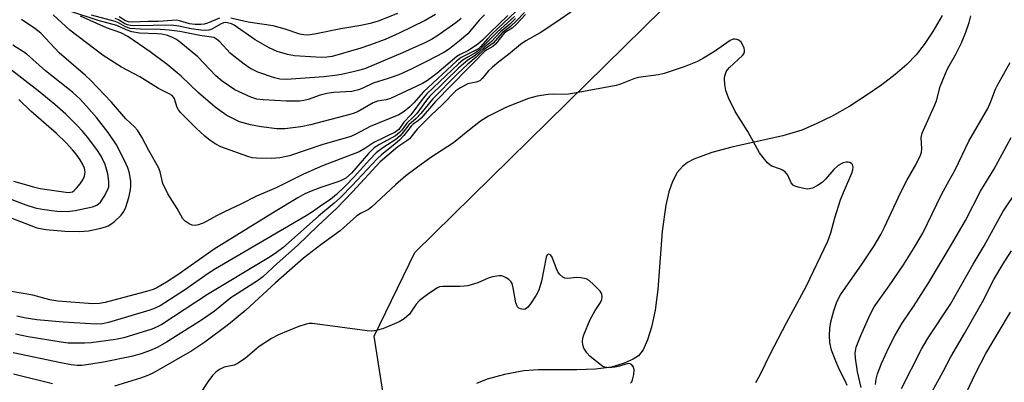
# Model space of a CAD drawing. Units: inches. Extents: x 1231770 to 1237770, y 565453 to 569454.
# Drawn here: x 1232888 to 1233134, y 568465 to 568556 of the extents above; entities that cross this region are included whole.
import ezdxf

# ---------------------------------------------------------------- set-up
doc = ezdxf.new("R2010")
doc.units = ezdxf.units.IN
doc.header["$MEASUREMENT"] = 0
for name, color, linetype in [('HYDRO-Single Line Stream', 4, 'Continuous'), ('NTRL-Trees', 3, 'Continuous'), ('Undefined', 1, 'Continuous')]:
    doc.layers.add(name, color=color, linetype=linetype)

msp = doc.modelspace()

# ---------------------------------------------------------------- linework, layer by layer
at = {"layer": 'HYDRO-Single Line Stream'}
msp.add_lwpolyline([(1233118.48, 568557.03), (1233116.17, 568553.06), (1233113.99, 568549.79), (1233111.97, 568547.21), (1233109.64, 568544.8), (1233106.77, 568542.28), (1233103.47, 568539.73), (1233099.54, 568537.01), (1233095.44, 568534.42), (1233090.99, 568531.9), (1233087.06, 568529.94), (1233083.48, 568528.42), (1233078.7, 568526.99), (1233066.31, 568524.25), (1233060.99, 568522.84), (1233056.49, 568521.14), (1233054.91, 568520.27), (1233053.62, 568519.3), (1233052.33, 568517.78), (1233051.17, 568515.59), (1233050.25, 568512.94), (1233049.48, 568509.61), (1233048.59, 568503.16), (1233047.48, 568488.55), (1233046.83, 568483.41), (1233045.91, 568479.17), (1233044.93, 568475.96), (1233043.82, 568473.51), (1233042.67, 568472.03), (1233041.32, 568471.18), (1233039.05, 568470.13), (1233035.9, 568469.19), (1233031.93, 568468.66), (1233027.3, 568468.48), (1233017.67, 568468.5), (1233014.02, 568468.25), (1233009.17, 568467.32), (1233004.88, 568466.18), (1233002.23, 568465.12)], dxfattribs=at)
at = {"layer": 'NTRL-Trees'}
msp.add_lwpolyline([(1232988.18, 568403.08), (1232976.63, 568476.91), (1232986.79, 568497.8), (1233096.23, 568605.46), (1233121.51, 568626.69), (1233173.87, 568707.54), (1233188.04, 568712.8), (1233212.62, 568703.22), (1233229.29, 568689.05), (1233248.21, 568662.38), (1233247.21, 568633.64), (1233183.56, 568485.85), (1233133.46, 568426.97)], dxfattribs=at)
at = {"layer": 'Undefined'}
for points, elevation in [([(1233031.2, 568561.67), (1233022.02, 568555.3), (1233018.1, 568552.73), (1233014.55, 568550.68), (1233013.23, 568549.81), (1233010.16, 568547.28), (1233007.78, 568545.48), (1233006.19, 568544.14), (1233005.13, 568543.12), (1233003.64, 568541.32), (1233003, 568540.75), (1233002.12, 568540.36), (1233000, 568539.96)], 572), ([(1233013.44, 568559.4), (1233006.15, 568552.49), (1233004.93, 568551.2), (1233003.31, 568549.26), (1233002.75, 568548.79), (1233002.23, 568548.47), (1233000, 568547.4)], 582), ([(1233000, 568547.4), (1232998.39, 568546.56), (1232997.18, 568545.65), (1232988.94, 568537.93), (1232986.56, 568535.24), (1232985.59, 568534.25), (1232984.13, 568533.01), (1232982.79, 568532.22), (1232975.68, 568529.27), (1232972.05, 568527.36), (1232970.81, 568526.83), (1232963.56, 568524.7), (1232955.53, 568521.95), (1232953.11, 568521.44), (1232951.07, 568521.27), (1232947.26, 568521.36), (1232946.2, 568521.51), (1232945.09, 568521.81), (1232938.39, 568524.18), (1232937.12, 568524.85), (1232935.68, 568525.79), (1232934.39, 568526.87), (1232932.22, 568528.87), (1232928.25, 568532.79), (1232927.77, 568533.45), (1232927.45, 568534.09), (1232926.82, 568536.24), (1232926.54, 568536.67), (1232926.17, 568537.04), (1232925.45, 568537.49), (1232922.79, 568538.76), (1232918.16, 568541.72), (1232913.55, 568544.11), (1232909, 568547.07), (1232900.68, 568553.35), (1232896.45, 568557.21)], 582), ([(1233000, 568552.49), (1232997.99, 568550.67), (1232995.5, 568548.74), (1232994.01, 568547.83), (1232989.89, 568545.59), (1232985.85, 568543.63), (1232982.77, 568542.24), (1232980.17, 568541.29), (1232976.36, 568540.11), (1232973.82, 568538.86), (1232972.76, 568538.44), (1232971.06, 568538.09), (1232966.58, 568537.76), (1232964.85, 568537.54), (1232963.2, 568537.14), (1232960.17, 568536.04), (1232959.1, 568535.79), (1232957.98, 568535.65), (1232954.77, 568535.65), (1232948.97, 568535.98), (1232947.35, 568536.17), (1232945.87, 568536.6), (1232941.87, 568538.5), (1232938.65, 568540.61), (1232937.1, 568541.99), (1232932.63, 568546.7), (1232927.85, 568550.62), (1232927.16, 568551.1), (1232926.14, 568551.65), (1232925.06, 568552.07), (1232923.6, 568552.36), (1232922.43, 568552.47), (1232918.08, 568552.62), (1232916.12, 568552.99), (1232914.73, 568553.5), (1232912.36, 568554.58), (1232907.75, 568555.77), (1232900.67, 568558.16)], 586), ([(1233000, 568548.23), (1232998.14, 568547.32), (1232997.31, 568546.81), (1232992.32, 568542.51), (1232989.95, 568540.79), (1232988.71, 568540.03), (1232980.72, 568536.3), (1232979.64, 568535.98), (1232977.46, 568535.6), (1232976.4, 568535.24), (1232972.67, 568533.09), (1232971.64, 568532.63), (1232970.59, 568532.28), (1232960.78, 568529.69), (1232958.3, 568529.24), (1232954.3, 568528.75), (1232952.36, 568528.76), (1232948.46, 568529.22), (1232945.73, 568529.71), (1232943.02, 568530.5), (1232941.68, 568531.1), (1232939.83, 568532.08), (1232936.91, 568534.12), (1232932.75, 568537.68), (1232928.49, 568541.84), (1232924.96, 568544.82), (1232920.75, 568547.95), (1232915.14, 568551.82), (1232913.39, 568552.74), (1232909.83, 568553.92), (1232903.28, 568556.85)], 584), ([(1232998.34, 568556.28), (1232997.02, 568555.18), (1232992.52, 568552.02), (1232990.97, 568551.04), (1232989.46, 568550.28), (1232983.73, 568547.7), (1232974.52, 568543.82), (1232973.37, 568543.45), (1232971.37, 568542.96), (1232968.49, 568542.3), (1232966.83, 568542.02), (1232964.08, 568541.73), (1232954.76, 568541.05), (1232953.11, 568541.16), (1232951.74, 568541.49), (1232947.62, 568542.89), (1232945.61, 568543.85), (1232944.15, 568544.84), (1232941.57, 568546.85), (1232940.71, 568547.66), (1232938.13, 568550.45), (1232937.3, 568551.16), (1232936.63, 568551.53), (1232933.15, 568552.06), (1232928.15, 568553.02), (1232925.49, 568553.38), (1232923.19, 568553.53), (1232918.3, 568553.59), (1232915.75, 568553.83), (1232914.51, 568554.23), (1232912.77, 568555.19), (1232911.96, 568555.52), (1232906.08, 568557.1)], 588), ([(1232991.94, 568557.26), (1232989.38, 568555.79), (1232982.88, 568552.61), (1232979.38, 568551.07), (1232975.49, 568549.59), (1232973.3, 568548.87), (1232966.17, 568546.83), (1232964.87, 568546.61), (1232963.42, 568546.57), (1232956.73, 568546.97), (1232954.99, 568547.32), (1232952.4, 568548.06), (1232950.46, 568548.94), (1232946.95, 568550.98), (1232941.72, 568554.59), (1232940.98, 568554.97), (1232940.01, 568555.24), (1232939.52, 568555.27), (1232939.02, 568555.18), (1232938.28, 568554.85), (1232936.08, 568553.64), (1232935.32, 568553.41), (1232934.51, 568553.31), (1232933.34, 568553.38), (1232930.97, 568553.68), (1232927.89, 568554.38), (1232926.02, 568554.62), (1232916.9, 568554.49), (1232915.77, 568554.53), (1232915.01, 568554.67), (1232914.37, 568554.94), (1232912.76, 568555.97), (1232911.97, 568556.31)], 590), ([(1232938.03, 568556.38), (1232935.04, 568555.12), (1232934.2, 568554.87), (1232933.36, 568554.76), (1232931.95, 568554.78), (1232930.55, 568554.94), (1232928.07, 568555.73), (1232927.31, 568555.85), (1232926.22, 568555.83), (1232922.79, 568555.51), (1232920.25, 568555.51), (1232916.41, 568555.38), (1232915.28, 568555.46), (1232914.54, 568555.73), (1232912.99, 568556.73)], 592), ([(1232982.47, 568557.56), (1232977.62, 568555.63), (1232975.68, 568555.01), (1232973.28, 568554.52), (1232968.32, 568553.69), (1232961.74, 568552.35), (1232960.08, 568552.15), (1232959.06, 568552.2), (1232958.05, 568552.41), (1232954.41, 568553.64), (1232951.42, 568554.48), (1232945.16, 568555.41), (1232940.85, 568556.37)], 592), ([(1233014.18, 568557.83), (1233012.22, 568555.7), (1233010.7, 568554.28), (1233008.62, 568552.74), (1233006.34, 568550.1), (1233004.13, 568548.51), (1233002.15, 568546.63), (1233000, 568544.86)], 576), ([(1233014.47, 568557.26), (1233012.22, 568554.86), (1233011.12, 568553.87), (1233009.69, 568553.04), (1233009.14, 568552.61), (1233006.97, 568549.85), (1233006.29, 568549.31), (1233004.75, 568548.44), (1233004.21, 568548.04), (1233001.52, 568545.26), (1233000, 568543.82)], 574), ([(1233004.18, 568557.24), (1233002.83, 568555.86), (1233000, 568552.49)], 586), ([(1233010.05, 568557.08), (1233005.5, 568552.68), (1233003.74, 568550.87), (1233002.46, 568549.79), (1233000, 568548.23)], 584), ([(1233011.67, 568556.83), (1233007.34, 568552.87), (1233002.96, 568548.44), (1233001.93, 568547.72), (1233000, 568546.67)], 580), ([(1233094.8, 568464.58), (1233094.37, 568465.6), (1233092.77, 568468.66), (1233091.76, 568471.08), (1233090.88, 568473.45), (1233090.47, 568475.35), (1233090.34, 568477.1), (1233090.43, 568478.79), (1233090.7, 568480.45), (1233091.41, 568483.26), (1233092.18, 568485.45), (1233093.12, 568487.21), (1233098.53, 568494.95), (1233101.51, 568499.47), (1233103.15, 568502.28), (1233104.09, 568504.14), (1233108.16, 568512.93), (1233109.77, 568515.99), (1233111.93, 568519.75), (1233113.07, 568522.1), (1233113.31, 568522.9), (1233113.43, 568523.71), (1233113.24, 568526.52), (1233113.48, 568527.61), (1233116.69, 568534.69), (1233117.05, 568535.75), (1233118.02, 568539.32), (1233119.29, 568542.56), (1233119.93, 568543.88), (1233121.85, 568547.24), (1233123.34, 568550.19), (1233124.42, 568552.84), (1233125.25, 568555.26), (1233125.63, 568556.98)], 572), ([(1233000, 568546.67), (1232998.83, 568545.92), (1232997.69, 568545), (1232989.8, 568537.43), (1232988.91, 568536.39), (1232985.81, 568532.18), (1232984.09, 568530.39), (1232982.78, 568528.57), (1232981.88, 568527.91), (1232976.56, 568525.33), (1232974.31, 568523.79), (1232972.88, 568523.01), (1232963.75, 568519.48), (1232958.98, 568517.37), (1232952.2, 568514), (1232947.26, 568511.88), (1232943.35, 568509.91), (1232939.26, 568508.01), (1232937.25, 568506.97), (1232934.11, 568505.19), (1232932.78, 568504.69), (1232931.98, 568504.53), (1232931.19, 568504.65), (1232930.43, 568505), (1232929.47, 568505.64), (1232928.88, 568506.24), (1232927.45, 568508.77), (1232925.11, 568512.49), (1232923.88, 568515.09), (1232923.22, 568517.98), (1232922.8, 568519.08), (1232920.34, 568523.32), (1232918.59, 568526.67), (1232917.53, 568528.35), (1232916.77, 568529.2), (1232914.66, 568531.24), (1232911.06, 568535.42), (1232905.84, 568540.84), (1232904.55, 568542.04), (1232897.98, 568547.75), (1232893.41, 568552.63), (1232891.92, 568553.78), (1232888.57, 568556.02)], 580), ([(1233011.98, 568556.3), (1233010.49, 568554.89), (1233008.19, 568552.99), (1233005.93, 568550.54), (1233004.28, 568549.18), (1233002.68, 568547.69), (1233001.63, 568546.89), (1233000, 568545.84)], 578), ([(1232870.71, 568512.35), (1232890.45, 568504.7), (1232892.42, 568504.01), (1232894.67, 568503.6), (1232899.39, 568503.11), (1232903.13, 568503.06), (1232905.29, 568503.27), (1232908.43, 568503.91), (1232909.56, 568504.22), (1232910.26, 568504.51), (1232910.91, 568504.88), (1232911.8, 568505.57), (1232913.45, 568507.13), (1232914.12, 568508.1), (1232914.6, 568509.15), (1232915.38, 568511.56), (1232915.83, 568513.44), (1232915.91, 568514.47), (1232915.86, 568515.56), (1232915.56, 568517.64), (1232915.17, 568518.97), (1232914.29, 568520.82), (1232912.26, 568524.71), (1232910.23, 568527.8), (1232907.28, 568531.55), (1232904.8, 568534.4), (1232903.23, 568536.11), (1232901.32, 568537.9), (1232894.57, 568543.2), (1232889.8, 568547.44), (1232886.42, 568549.59)], 578), ([(1233071.96, 568465.34), (1233073.08, 568467.26), (1233075.53, 568472.42), (1233079.62, 568480.24), (1233084.54, 568489.28), (1233089.94, 568500.63), (1233090.72, 568502.71), (1233091.71, 568506.52), (1233093.13, 568510.95), (1233093.83, 568512.8), (1233095.92, 568517.62), (1233096.17, 568518.44), (1233096.25, 568519.17), (1233096.08, 568519.78), (1233095.82, 568520.08), (1233095.48, 568520.28), (1233095.02, 568520.37), (1233094.51, 568520.35), (1233093.74, 568520.19), (1233093.24, 568520), (1233092.52, 568519.53), (1233091.44, 568518.55), (1233089.35, 568516.11), (1233088.52, 568515.35), (1233087.35, 568514.58), (1233086.14, 568513.93), (1233085.38, 568513.7), (1233084.83, 568513.68), (1233083.98, 568513.79), (1233082.56, 568514.14), (1233081.76, 568514.41), (1233081.29, 568514.66), (1233080.79, 568515.22), (1233079.94, 568517.17), (1233079.27, 568517.96), (1233078.64, 568518.4), (1233078.15, 568518.64), (1233075.99, 568519.38), (1233075.52, 568519.67), (1233074.89, 568520.24), (1233073.77, 568521.57), (1233072.92, 568522.76), (1233069.97, 568528.09), (1233066.82, 568533.06), (1233065.17, 568536.44), (1233064.45, 568538.33), (1233064.19, 568539.76), (1233064.1, 568541.2), (1233064.22, 568541.99), (1233064.58, 568542.97), (1233064.84, 568543.42), (1233065.39, 568544.08), (1233068.61, 568547.05), (1233068.94, 568547.47), (1233069.14, 568547.92), (1233069.14, 568548.4), (1233069.02, 568548.9), (1233068.69, 568549.66), (1233068.27, 568550.37), (1233067.71, 568550.89), (1233067.25, 568551.07), (1233066.77, 568551.15), (1233066.29, 568551.11), (1233065.54, 568550.79), (1233061.62, 568548.04), (1233058.89, 568546.4), (1233057.36, 568545.58), (1233054.06, 568544.18), (1233049.06, 568542.54), (1233047.62, 568542.23), (1233042.62, 568541.51), (1233041.49, 568541.18), (1233038.2, 568539.89), (1233037.09, 568539.55), (1233026.65, 568537.6), (1233024.65, 568537.31), (1233021.54, 568537.38), (1233020.14, 568537.29), (1233017.35, 568536.89), (1233015.16, 568536.3), (1233009.66, 568534.15), (1233005.18, 568531.86), (1233003.17, 568530.64), (1233000, 568528.16)], 570), ([(1233000, 568545.84), (1232997.76, 568543.93), (1232990.5, 568536.79), (1232989.76, 568535.92), (1232987.27, 568532.59), (1232986.37, 568531.6), (1232984.78, 568530.17), (1232983.53, 568528.42), (1232982.98, 568527.77), (1232981.99, 568527.01), (1232977.96, 568524.82), (1232976.69, 568523.95), (1232975.26, 568522.52), (1232970.96, 568517.63), (1232969.55, 568516.43), (1232968.59, 568515.87), (1232967.82, 568515.54), (1232963.04, 568513.99), (1232960.88, 568513.16), (1232959.31, 568512.45), (1232957.56, 568511.51), (1232951.92, 568508.1), (1232945.22, 568503.86), (1232936.69, 568498.61), (1232927.38, 568492.1), (1232924.76, 568490.39), (1232922.39, 568489.02), (1232921.46, 568488.6), (1232920.41, 568488.26), (1232909.47, 568485.33), (1232908.03, 568485.06), (1232906.37, 568485), (1232897.69, 568485.62), (1232895.63, 568486), (1232891.43, 568487.14), (1232885.58, 568488.14)], 578), ([(1233000, 568544.86), (1232997.45, 568542.47), (1232991.23, 568536.16), (1232988.34, 568532.55), (1232987.17, 568531.32), (1232985.3, 568529.75), (1232983.91, 568527.86), (1232983.12, 568526.98), (1232982.03, 568526.06), (1232978.84, 568524.01), (1232977.14, 568522.69), (1232975.48, 568520.98), (1232971.73, 568516.81), (1232969.41, 568514.39), (1232967.21, 568512.28), (1232965.77, 568511.06), (1232963.59, 568509.66), (1232961.29, 568508), (1232959.67, 568506.98), (1232937.05, 568493.74), (1232935.21, 568492.55), (1232929.3, 568488.42), (1232923.18, 568484.51), (1232921.93, 568483.89), (1232920.61, 568483.41), (1232910.27, 568480.29), (1232908.84, 568480.01), (1232907.24, 568479.94), (1232898.97, 568480.4), (1232892.42, 568481), (1232889.28, 568481.5), (1232887.39, 568481.93)], 576), ([(1233098.26, 568464.05), (1233097.32, 568468.03), (1233096.85, 568471.43), (1233096.78, 568472.69), (1233097.05, 568474.15), (1233098.17, 568477.07), (1233100.48, 568482.36), (1233101.48, 568484.24), (1233105.25, 568489.51), (1233108.84, 568494.72), (1233111.37, 568498.7), (1233113.71, 568502.68), (1233118.34, 568512.27), (1233120.21, 568515.85), (1233121.71, 568518.51), (1233125.19, 568525.61), (1233129.87, 568533.84), (1233130.63, 568535.57), (1233131.82, 568538.62), (1233132.31, 568539.66), (1233135.51, 568545.26)], 574), ([(1232874.24, 568515.6), (1232889.63, 568509.72), (1232892.01, 568509.01), (1232893.76, 568508.65), (1232897.41, 568508.16), (1232899.98, 568508.09), (1232902, 568508.34), (1232906.33, 568509.21), (1232907.39, 568509.67), (1232908.27, 568510.41), (1232909.25, 568511.84), (1232910.09, 568513.37), (1232910.35, 568514.19), (1232910.37, 568515.56), (1232910.13, 568517.5), (1232909.46, 568519.8), (1232908.47, 568521.85), (1232907.36, 568523.55), (1232905.07, 568526.64), (1232903.85, 568528.13), (1232902.5, 568529.56), (1232899.61, 568532.4), (1232896.89, 568534.81), (1232892.74, 568538.25), (1232885.33, 568543.98)], 576), ([(1233000, 568543.82), (1232991.98, 568535.54), (1232988.38, 568531.42), (1232987.75, 568530.83), (1232986.36, 568529.86), (1232985.87, 568529.41), (1232984.08, 568527.08), (1232983.09, 568526.01), (1232981.83, 568524.85), (1232978.6, 568522.34), (1232977.36, 568521.25), (1232971.14, 568514.53), (1232968.24, 568511.58), (1232966.63, 568510.11), (1232962.72, 568506.86), (1232953.83, 568498.97), (1232951.93, 568497.57), (1232950.25, 568496.48), (1232935.06, 568487.36), (1232923.65, 568479.83), (1232922.42, 568479.22), (1232921.09, 568478.69), (1232914.14, 568476.48), (1232912.08, 568476.06), (1232906, 568475.23), (1232904.28, 568475.16), (1232900.27, 568475.19), (1232898.46, 568475.37), (1232890.26, 568476.72), (1232887.05, 568477.4)], 574), ([(1233000, 568539.96), (1232998.04, 568538.9), (1232997.02, 568538.19), (1232993.7, 568534.76), (1232990.76, 568532.03), (1232988.1, 568529.41), (1232987.38, 568528.62), (1232985.48, 568526.24), (1232984.83, 568525.71), (1232982.58, 568524.2), (1232978.17, 568520.44), (1232971.26, 568512.97), (1232967.3, 568508.87), (1232962.58, 568504.51), (1232957.54, 568499.58), (1232952.46, 568495.07), (1232948.87, 568491.71), (1232947.55, 568490.73), (1232940.88, 568486.46), (1232936.79, 568483.18), (1232933.49, 568480.88), (1232924.8, 568475.39), (1232922.63, 568474.16), (1232920.92, 568473.38), (1232918.42, 568472.49), (1232916.02, 568471.83), (1232909.06, 568470.42), (1232903.71, 568469.58), (1232902.49, 568469.58), (1232901.01, 568469.75), (1232898.38, 568470.22), (1232886.5, 568472.76)], 572), ([(1232886.58, 568515.67), (1232891.54, 568514.21), (1232893.25, 568513.79), (1232898.52, 568513.02), (1232900.27, 568512.84), (1232900.82, 568512.86), (1232901.32, 568513.01), (1232901.75, 568513.3), (1232902.33, 568513.88), (1232903.22, 568515.01), (1232903.86, 568515.97), (1232904.29, 568516.93), (1232904.49, 568517.91), (1232904.32, 568518.93), (1232903.85, 568520.01), (1232903.23, 568520.99), (1232902.19, 568522.36), (1232901.29, 568523.47), (1232899.71, 568525.19), (1232897.29, 568527.55), (1232890.94, 568533.11), (1232887.87, 568536.08)], 574), ([(1233000, 568528.16), (1232996.44, 568525.26), (1232990.77, 568521.58), (1232987.51, 568519.11), (1232984.59, 568517.01), (1232982.01, 568514.71), (1232976.02, 568509.11), (1232975.22, 568508.56), (1232973.24, 568507.53), (1232972.35, 568506.94), (1232968.15, 568503.22), (1232963.31, 568499.73), (1232959, 568496.36), (1232952.05, 568490.21), (1232944.64, 568483.38), (1232940.29, 568479.79), (1232934.36, 568475.42), (1232931.1, 568473.23), (1232922.71, 568468.41), (1232921.17, 568467.58), (1232919.89, 568467), (1232918.27, 568466.42), (1232911.81, 568464.4)], 570), ([(1233101.82, 568464.86), (1233102.01, 568466.15), (1233102.33, 568467.46), (1233103.31, 568470.11), (1233105.14, 568474.06), (1233106.77, 568477.17), (1233108.5, 568480.14), (1233111.34, 568484.29), (1233115.21, 568490.29), (1233121.11, 568500.2), (1233124.33, 568505.81), (1233128.05, 568513.15), (1233131.37, 568518.59), (1233135.75, 568526.59)], 576), ([(1233108.31, 568463.79), (1233113.34, 568473.63), (1233114.99, 568476.46), (1233120.59, 568484.93), (1233126.21, 568494.94), (1233128.98, 568499.52), (1233133.64, 568507.94), (1233137.39, 568513.59)], 578), ([(1233115.08, 568461.42), (1233118.73, 568468.07), (1233120.66, 568471.77), (1233124.08, 568477.56), (1233128.54, 568485.48), (1233131.37, 568491.05), (1233133.7, 568494.98), (1233135.79, 568498.27)], 580), ([(1233040.7, 568465.17), (1233040.96, 568465.52), (1233041.19, 568466.01), (1233041.48, 568467.37), (1233041.55, 568468.48), (1233041.38, 568469.22), (1233040.95, 568469.79), (1233040.57, 568470.01), (1233040.09, 568470.04), (1233037.56, 568469.3), (1233036.72, 568469.14), (1233035.33, 568469.02), (1233034.27, 568469.14), (1233033.79, 568469.36), (1233033.1, 568469.82), (1233030.53, 568471.89), (1233029.8, 568472.71), (1233029.03, 568473.95), (1233028.73, 568474.75), (1233028.66, 568475.6), (1233028.79, 568476.45), (1233029.04, 568477.28), (1233030.58, 568481.05), (1233031.84, 568483.36), (1233033.2, 568485.32), (1233033.5, 568486.03), (1233033.63, 568486.75), (1233033.5, 568487.46), (1233033.05, 568488.14), (1233031.42, 568489.84), (1233030.33, 568490.81), (1233029.6, 568491.22), (1233028.26, 568491.52), (1233027.15, 568491.55), (1233024.98, 568491.29), (1233024.23, 568491.42), (1233023.79, 568491.64), (1233023.02, 568492.33), (1233022.54, 568492.97), (1233022.17, 568493.73), (1233021.08, 568496.69), (1233020.69, 568497.24), (1233020.27, 568497.43), (1233019.88, 568497.23), (1233019.6, 568496.62), (1233018.4, 568490.66), (1233018.05, 568489.23), (1233017.76, 568488.4), (1233017.08, 568487.12), (1233015.66, 568484.97), (1233014.96, 568484.11), (1233014.36, 568483.68), (1233013.9, 568483.6), (1233013.19, 568483.72), (1233012.76, 568483.92), (1233012.43, 568484.27), (1233012.05, 568485.27), (1233011.39, 568489.01), (1233011.1, 568490.04), (1233010.84, 568490.48), (1233010.29, 568491.03), (1233009.64, 568491.49), (1233008.94, 568491.84), (1233008.42, 568491.97), (1233007.87, 568491.99), (1233006.17, 568491.75), (1233005.11, 568491.39), (1233002.54, 568490.22), (1233000, 568489.52)], 568), ([(1233000, 568489.52), (1232999.14, 568489.37), (1232998.03, 568489.3), (1232993.79, 568489.34), (1232992.96, 568489.2), (1232992.45, 568488.99), (1232990.29, 568487.58), (1232987.98, 568485.85), (1232987.16, 568484.89), (1232985.45, 568482.44), (1232984.84, 568481.8), (1232984.14, 568481.27), (1232982.88, 568480.51), (1232980.58, 568479.46), (1232978.94, 568478.85), (1232977.23, 568478.35), (1232976.07, 568478.19), (1232974.91, 568478.26), (1232961.29, 568480.05), (1232960.45, 568480.04), (1232959.68, 568479.92), (1232957.56, 568479.24), (1232952.78, 568477.26), (1232951.02, 568476.33), (1232947.94, 568474.31), (1232944.55, 568471.45), (1232942.68, 568470.12), (1232941.65, 568469.69), (1232939.16, 568469.15), (1232938.02, 568468.62), (1232937.13, 568467.92), (1232936.31, 568467.11), (1232935.07, 568465.5), (1232933.53, 568463.07)], 568), ([(1233123.02, 568459.46), (1233126.79, 568467.56), (1233129.39, 568472.61), (1233135.56, 568482.89)], 582), ([(1232896.29, 568464.96), (1232886.59, 568467.44)], 570)]:
    msp.add_lwpolyline(points, dxfattribs=dict(at, elevation=elevation))

doc.saveas('drawing.dxf')
